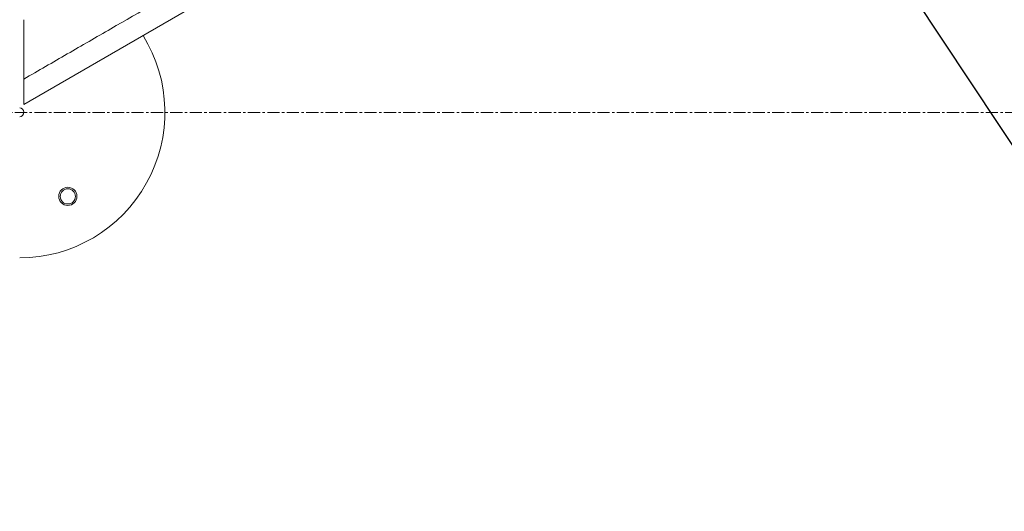
# Model space of a CAD drawing. Units: inches. Extents: x -3548 to 6003, y -176 to 845.
# Drawn here: x -1497 to -1457, y 582 to 602 of the extents above; entities that cross this region are included whole.
import ezdxf
from ezdxf import colors
from ezdxf.entities.mleader import LeaderData, LeaderLine
from ezdxf.math import Vec2, Vec3

# ---------------------------------------------------------------- set-up
doc = ezdxf.new("R2010")
doc.units = ezdxf.units.IN
doc.header["$MEASUREMENT"] = 0
for name, pattern in [('CENTER', [2, 1.25, -0.25, 0.25, -0.25]), ('CENTERX2', [0.8, 0.5, -0.1, 0.1, -0.1]), ('SLD-Solid', [0])]:
    doc.linetypes.add(name, pattern=pattern)
doc.layers.get('0').update_dxf_attribs({"linetype": 'SLD-Solid'})
doc.layers.add('EN VORTEX TEXT', color=54, linetype='Continuous')
doc.layers.add('FR VORTEX TEXT', color=20, linetype='Continuous')
doc.layers.add('grid', color=1, linetype='CENTER', lineweight=5)
doc.styles.add('Vortex annotative', font='arial.ttf')

msp = doc.modelspace()

# ---------------------------------------------------------------- linework, layer by layer
at = {"color": 7, "linetype": 'Continuous', "lineweight": 0}
msp.add_line((-1497.22595, 598.63364), (-1413.8664, 646.80618), dxfattribs=at)
for radius in [0.375, 0.3125]:
    msp.add_circle((-1495.41344, 594.8446), radius, dxfattribs=at)
for radius, start, end in [(6, 270.163695, 31.814136), (0.1875, 275.245548, 84.754452)]:
    msp.add_arc((-1497.41344, 598.30871), radius, start, end, dxfattribs=at)
for points, knots in [([(-1497.22594, 599.6769), (-1496.62853, 600.02239), (-1495.43371, 600.71337), (-1491.84835, 602.78478), (-1479.29974, 610.03494), (-1453.00083, 625.22581), (-1429.08732, 639.02736), (-1414.73723, 647.30943)], [0, 0, 0, 0, 0.02173528, 0.04347045, 0.13041142, 0.47817501, 1, 1, 1, 1]), ([(-1497.22594, 602.12364), (-1497.22594, 602.11028), (-1497.22594, 602.08356), (-1497.22594, 602.04348), (-1497.22594, 602.00343), (-1497.22594, 601.9634), (-1497.22594, 601.92338), (-1497.22594, 601.88338), (-1497.22594, 601.8434), (-1497.22594, 601.80344), (-1497.22594, 601.76349), (-1497.22594, 601.67084), (-1497.22594, 601.52585), (-1497.22594, 601.32941), (-1497.22594, 601.13465), (-1497.22594, 600.94117), (-1497.22594, 600.74979), (-1497.22594, 600.56042), (-1497.22594, 600.37459), (-1497.22594, 600.19214), (-1497.22594, 600.01436), (-1497.22594, 599.8799), (-1497.22594, 599.78637), (-1497.22594, 599.73118), (-1497.22594, 599.69497), (-1497.22594, 599.67689)], [0, 0, 0, 0, 0.01541972, 0.03083376, 0.04624339, 0.06164986, 0.07705442, 0.09245834, 0.10786288, 0.12326929, 0.13867883, 0.15409276, 0.23058493, 0.3069877, 0.38355983, 0.45995077, 0.5372471, 0.61425494, 0.69175766, 0.76886575, 0.84648958, 0.92362551, 0.94915556, 0.97461131, 1, 1, 1, 1]), ([(-1497.22595, 598.63364), (-1497.22595, 598.69743), (-1497.22595, 598.82502), (-1497.22595, 599.01475), (-1497.22595, 599.20196), (-1497.22595, 599.37571), (-1497.22595, 599.53493), (-1497.22595, 599.62948), (-1497.22595, 599.6769)], [0, 0, 0, 0, 0.17170033, 0.34339741, 0.52019212, 0.69697482, 0.84800657, 1, 1, 1, 1])]:
    msp.add_open_spline(points, degree=3, knots=knots, dxfattribs=at)
at = {"layer": 'grid', "linetype": 'CENTERX2'}
msp.add_line((-1649.59076, 598.30121), (-1422.85646, 598.30121), dxfattribs=at)

# ---------------------------------------------------------------- leaders
at = {"layer": 'EN VORTEX TEXT', "linetype": 'ByBlock', "lineweight": 0}
ml = msp.add_multileader_mtext('Standard', dxfattribs=at)
ml.set_content('\\A1;1"(25.4mm)WATER INLET PIPE LINE SLIP\\PCONNECTION CONNECTED TO FEED 1 JET.\\P(BY INSTALLER)', color=256, style='Vortex annotative')
ml.set_leader_properties()
ml.build(insert=Vec2(0, 0))
ml.multileader.update_dxf_attribs({"text_left_attachment_type": 5, "text_right_attachment_type": 5, "dogleg_length": 0, "arrow_head_size": 2.44271, "scale": 20})
ctx = ml.context
ctx.base_point, ctx.scale, ctx.char_height, ctx.arrow_head_size, ctx.landing_gap_size, ctx.plane_origin = Vec3(-1446.50755, 581.87301), 20, 2.4427083, 2.44271, 1.86111, Vec3(-614.91131, 740.34883)
ctx.left_attachment, ctx.right_attachment = 5, 5
notes = []
notes.append((ctx, [(0, (1, 1, 0), (-1446.50755, 581.87301), (1, 0), 0, [(1, [(-1466.77845, 612.44015)], 0, [])])]))
ctx.mtext.insert, ctx.mtext.width, ctx.mtext.defined_height, ctx.mtext.flow_direction = Vec3(-1444.64644, 593.30287), 79.6636563, 11.42985, 5
at = {"layer": 'FR VORTEX TEXT', "linetype": 'ByBlock', "lineweight": 0}
ml = msp.add_multileader_mtext('Standard', dxfattribs=at)
ml.set_content('\\A1;ENTRÉE D`EAU DE 1{\\A0;\\H1.0833x;" (25mm) À CONNEXION COULISSANTE POUR ALIMENTER 1 JET \\P(PAR L\'INSTALLATEUR)}', color=256, style='Vortex annotative')
ml.set_leader_properties()
ml.build(insert=Vec2(0, 0))
ml.multileader.update_dxf_attribs({"text_left_attachment_type": 5, "text_right_attachment_type": 5, "dogleg_length": 0, "arrow_head_size": 2.44271, "scale": 20})
ctx = ml.context
ctx.base_point, ctx.scale, ctx.char_height, ctx.arrow_head_size, ctx.landing_gap_size, ctx.plane_origin = Vec3(-1446.50755, 581.87301), 20, 2.4427083, 2.44271, 1.86111, Vec3(-614.91131, 740.34883)
ctx.left_attachment, ctx.right_attachment = 5, 5
notes.append((ctx, [(0, (1, 1, 0), (-1446.50755, 581.87301), (1, 0), 0, [(1, [(-1466.77845, 612.44015)], 0, [])])]))
ctx.mtext.insert, ctx.mtext.width, ctx.mtext.defined_height, ctx.mtext.flow_direction = Vec3(-1444.64644, 594.74206), 79.6636563, 11.42985, 5
for ctx, leaders in notes:
    for number, flags, end, landing, length, lines in leaders:
        leader = LeaderData()
        leader.index, (leader.has_last_leader_line, leader.has_dogleg_vector, leader.attachment_direction) = number, flags
        leader.last_leader_point, leader.dogleg_vector, leader.dogleg_length = Vec3(end), Vec3(landing), length
        for number, points, colour, breaks in lines:
            line = LeaderLine()
            line.index, line.vertices, line.color, line.breaks = number, Vec3.list(points), colors.encode_raw_color(colour), breaks
            leader.lines.append(line)
        ctx.leaders.append(leader)

doc.saveas('drawing.dxf')
